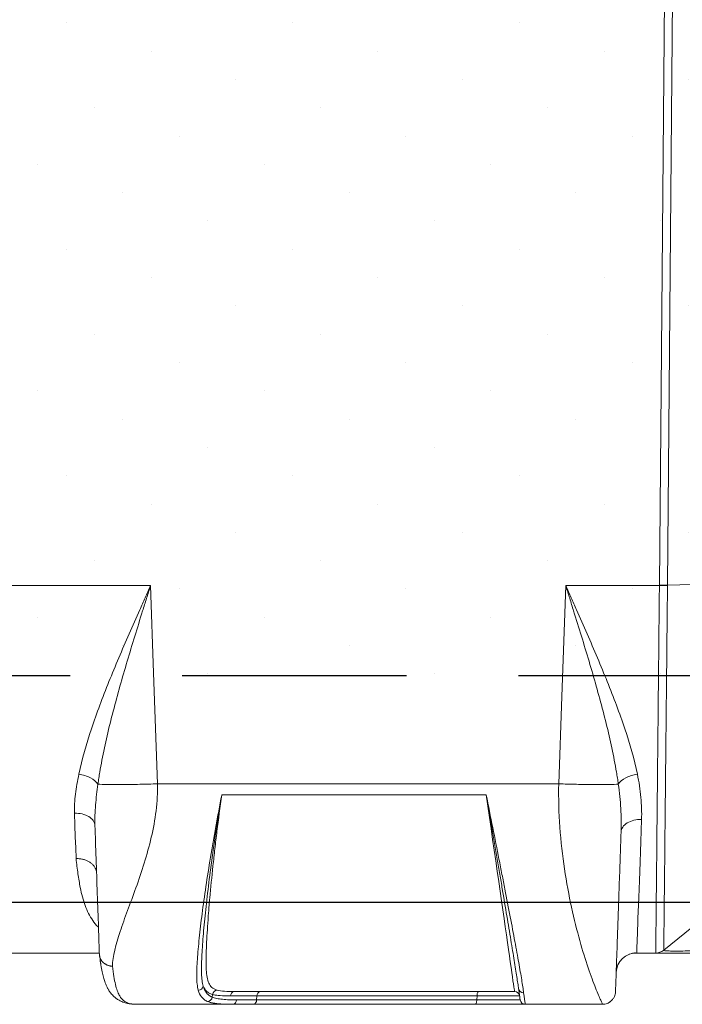
# Model space of a CAD drawing. Units: millimetres. Extents: x -3 to 1410, y 0 to 980.
# Drawn here: x 95 to 127, y 824 to 873 of the extents above; entities that cross this region are included whole.
import ezdxf

# ---------------------------------------------------------------- set-up
doc = ezdxf.new("R2010")
doc.units = ezdxf.units.MM
doc.header["$LTSCALE"] = 3.5
doc.linetypes.add('HIDDEN', pattern=[9.525, 6.35, -3.175])
doc.layers.add('AM_8', color=1, linetype='Continuous', lineweight=25)
doc.layers.add('LAYER1', color=7, linetype='Continuous', lineweight=0)

# ---------------------------------------------------------------- blocks, each defined once
blk = doc.blocks.new('A$C07FC5F33')
at = {"color": 8, "linetype": 'Continuous', "lineweight": 15}
for p, q in [((71.325, 20.785), (71.621, 54.738)), ((71.215, 54.196), (70.924, 20.782)), ((45.705, 20.759), (23.444, 20.759)), ((70.923, 20.759), (66.28, 20.759)), ((71.325, 20.785), (73.388, 20.84)), ((65.936, 10.931), (46.048, 10.931)), ((62.34, 10.391), (49.233, 10.391)), ((23.709, 2.54), (43.169, 2.54)), ((43.2, 2.346), (43.172, 2.464)), ((43.193, 2.324), (43.175, 2.452)), ((69.75, 2.54), (70.741, 2.54)), ((49.847, 0.635), (63.744, 0.635)), ((45.012, 0), (44.847, 0.015)), ((48.78, 0.487), (48.763, 0.355)), ((49.745, 0.001), (49.792, 0)), ((50.978, 0.416), (50.961, 0.219)), ((61.884, 0.416), (61.876, 0.219)), ((64.023, 0.219), (61.876, 0.219)), ((61.884, 0.416), (63.995, 0.416)), ((45.012, 0), (49.792, 0)), ((61.799, 0), (64.274, 0)), ((64.274, 0), (68.114, 0))]:
    blk.add_line(p, q, dxfattribs=at)
at = {"color": 8, "linetype": 'Continuous', "lineweight": 15, "flags": 128}
for points in [[(46.048, 10.931), (45.856, 16.435), (45.705, 20.759)], [(66.28, 20.759), (66.087, 15.256), (65.936, 10.931)], [(62.34, 10.391), (62.421, 9.828), (62.501, 9.269), (62.581, 8.716), (62.659, 8.17), (62.737, 7.634), (62.812, 7.107), (62.886, 6.593), (62.958, 6.092), (63.028, 5.606), (63.096, 5.135), (63.161, 4.682), (63.224, 4.248), (63.283, 3.834), (63.34, 3.441), (63.393, 3.07), (63.443, 2.722), (63.49, 2.398), (63.533, 2.099), (63.572, 1.826), (63.608, 1.58), (63.639, 1.361), (63.667, 1.17), (63.69, 1.007), (63.709, 0.874), (63.724, 0.77), (63.735, 0.695), (63.741, 0.65), (63.744, 0.635)], [(41.933, 9.475), (41.955, 8.878), (41.976, 8.303), (41.997, 7.751), (42.016, 7.222)], [(69.797, 2.553), (69.799, 2.595), (69.801, 2.666), (69.805, 2.766), (69.81, 2.896), (69.816, 3.054), (69.822, 3.24), (69.83, 3.455), (69.839, 3.697), (69.849, 3.968), (69.86, 4.265), (69.872, 4.589), (69.885, 4.939), (69.899, 5.314), (69.913, 5.715), (69.929, 6.14), (69.946, 6.589), (69.963, 7.061), (69.981, 7.555), (70, 8.071), (70.02, 8.608), (70.04, 9.164)], [(71.14, 2.681), (72.185, 3.524), (73.23, 4.368)], [(69.75, 2.54), (69.579, 2.525), (69.431, 2.488)], [(61.961, 0.635), (61.947, 0.631), (61.934, 0.619), (61.921, 0.599), (61.91, 0.573), (61.9, 0.54), (61.893, 0.502), (61.887, 0.461), (61.884, 0.416)], [(63.944, 0.778), (63.968, 0.608), (63.988, 0.469), (64.003, 0.359), (64.014, 0.281), (64.021, 0.234), (64.023, 0.219)], [(64.274, 0), (64.272, 0.016), (64.266, 0.064), (64.255, 0.144), (64.239, 0.256), (64.22, 0.399), (64.196, 0.572)], [(61.876, 0.219), (61.873, 0.174), (61.867, 0.133), (61.859, 0.095), (61.85, 0.062), (61.839, 0.036), (61.826, 0.016), (61.813, 0.004), (61.799, 0)]]:
    blk.add_lwpolyline(points, dxfattribs=at)
at = {"color": 8, "linetype": 'Continuous', "lineweight": 15}
for centre, radius, start, end in [((71.062, 32.447), 11.689, 269.3195, 271.2868), ((69.797, 1.537), 1.016, 89.9797, 177.9805), ((48.067, 0.958), 0.26, 271.1016, 347.4224), ((49.032, 0.45), 0.255, 94.4831, 171.6374), ((49.88, 0.421), 0.216, 98.962, 181.2934), ((51.184, 0.435), 0.207, 105.1387, 185.1323), ((63.744, 0.381), 0.254, 8, 90), ((64.187, 0.818), 0.246, 189.2784, 272.105), ((48.507, 0.398), 0.26, 275.2546, 350.4781), ((49.752, 0.209), 0.213, 280.6486, 2.499), ((50.755, 0.2), 0.207, 285.1388, 5.1342), ((64.274, 0.254), 0.254, 188, 270)]:
    blk.add_arc(centre, radius, start, end, dxfattribs=at)
for points, knots in [([(42.152, 11.41), (42.305, 12.149), (42.521, 12.899), (42.905, 14.047), (43.043, 14.433), (43.334, 15.213), (43.488, 15.606), (43.962, 16.782), (44.297, 17.569), (44.816, 18.758), (44.992, 19.155), (45.258, 19.755), (45.347, 19.955), (45.481, 20.256), (45.526, 20.356), (45.616, 20.558), (45.661, 20.659), (45.705, 20.759)], [0, 0, 0, 0, 0.25, 0.25, 0.375, 0.375, 0.5, 0.5, 0.75, 0.75, 0.875, 0.875, 0.9375, 0.9375, 0.96875, 0.96875, 1, 1, 1, 1]), ([(43.097, 10.916), (43.11, 11.014), (43.125, 11.114), (43.155, 11.311), (43.171, 11.41), (43.221, 11.708), (43.258, 11.907), (43.373, 12.506), (43.46, 12.908), (43.741, 14.122), (43.959, 14.946), (44.423, 16.594), (44.67, 17.42), (45.052, 18.667), (45.181, 19.083), (45.377, 19.71), (45.442, 19.92), (45.574, 20.339), (45.64, 20.55), (45.705, 20.759)], [0, 0, 0, 0, 0.03125, 0.03125, 0.0625, 0.0625, 0.125, 0.125, 0.25, 0.25, 0.5, 0.5, 0.75, 0.75, 0.875, 0.875, 0.9375, 0.9375, 1, 1, 1, 1]), ([(66.28, 20.759), (66.312, 20.655), (66.345, 20.549), (66.411, 20.339), (66.51, 20.024), (66.608, 19.71), (66.803, 19.084), (66.933, 18.667), (67.315, 17.421), (67.562, 16.594), (68.026, 14.946), (68.244, 14.122), (68.525, 12.908), (68.612, 12.506), (68.727, 11.907), (68.763, 11.708), (68.814, 11.41), (68.83, 11.311), (68.86, 11.114), (68.875, 11.014), (68.888, 10.916)], [0, 0, 0, 0, 0.03125, 0.03125, 0.0625, 0.125, 0.125, 0.25, 0.25, 0.5, 0.5, 0.75, 0.75, 0.875, 0.875, 0.9375, 0.9375, 0.96875, 0.96875, 1, 1, 1, 1]), ([(69.833, 11.41), (69.68, 12.149), (69.464, 12.899), (69.08, 14.047), (68.942, 14.433), (68.651, 15.213), (68.497, 15.606), (68.023, 16.782), (67.688, 17.569), (67.169, 18.758), (66.993, 19.155), (66.727, 19.755), (66.638, 19.955), (66.504, 20.256), (66.459, 20.356), (66.369, 20.558), (66.324, 20.659), (66.28, 20.759)], [0, 0, 0, 0, 0.25, 0.25, 0.375, 0.375, 0.5, 0.5, 0.75, 0.75, 0.875, 0.875, 0.9375, 0.9375, 0.96875, 0.96875, 1, 1, 1, 1]), ([(70.923, 20.759), (70.911, 19.537), (70.899, 18.341), (70.882, 16.587), (70.876, 16.009), (70.867, 15.152), (70.865, 14.867), (70.859, 14.302), (70.856, 14.021), (70.842, 12.629), (70.832, 11.581), (70.817, 10.102), (70.812, 9.626), (70.803, 8.704), (70.799, 8.258), (70.786, 6.998), (70.779, 6.25), (70.769, 5.264), (70.766, 4.959), (70.76, 4.396), (70.757, 4.143), (70.751, 3.466), (70.747, 3.123), (70.744, 2.775), (70.743, 2.687), (70.742, 2.569), (70.742, 2.54), (70.741, 2.54)], [0, 0, 0, 0, 0.125, 0.125, 0.1875, 0.1875, 0.21875, 0.21875, 0.25, 0.25, 0.375, 0.375, 0.4375, 0.4375, 0.5, 0.5, 0.625, 0.625, 0.6875, 0.6875, 0.75, 0.75, 0.875, 0.875, 0.9375, 0.9375, 1, 1, 1, 1]), ([(71.14, 2.681), (71.14, 2.681), (71.14, 2.688), (71.141, 2.717), (71.141, 2.739), (71.142, 2.826), (71.143, 2.914), (71.146, 3.26), (71.15, 3.599), (71.157, 4.271), (71.159, 4.523), (71.165, 5.082), (71.168, 5.385), (71.178, 6.362), (71.185, 7.104), (71.198, 8.356), (71.203, 8.798), (71.212, 9.712), (71.217, 10.186), (71.232, 11.652), (71.242, 12.693), (71.257, 14.074), (71.259, 14.354), (71.265, 14.914), (71.268, 15.196), (71.277, 16.047), (71.283, 16.621), (71.3, 18.362), (71.312, 19.548), (71.325, 20.761)], [0, 0, 0, 0, 0.03125, 0.03125, 0.0625, 0.0625, 0.125, 0.125, 0.25, 0.25, 0.3125, 0.3125, 0.375, 0.375, 0.5, 0.5, 0.5625, 0.5625, 0.625, 0.625, 0.75, 0.75, 0.78125, 0.78125, 0.8125, 0.8125, 0.875, 0.875, 1, 1, 1, 1]), ([(42.152, 11.41), (42.083, 11.075), (42.024, 10.747), (41.944, 10.102), (41.922, 9.786), (41.933, 9.475)], [0, 0, 0, 0, 0.5, 0.5, 1, 1, 1, 1]), ([(42.152, 11.41), (42.357, 11.381), (42.562, 11.317), (42.898, 11.142), (43.028, 11.031), (43.097, 10.916)], [0, 0, 0, 0, 0.5, 0.5, 1, 1, 1, 1]), ([(69.833, 11.41), (69.628, 11.381), (69.423, 11.317), (69.087, 11.142), (68.957, 11.031), (68.888, 10.916)], [0, 0, 0, 0, 0.5, 0.5, 1, 1, 1, 1]), ([(70.04, 9.164), (70.053, 9.521), (70.041, 9.886), (69.971, 10.635), (69.914, 11.018), (69.833, 11.41)], [0, 0, 0, 0, 0.5, 0.5, 1, 1, 1, 1]), ([(42.949, 8.864), (42.937, 9.201), (42.951, 9.539), (43.007, 10.223), (43.049, 10.568), (43.097, 10.916)], [0, 0, 0, 0, 0.5, 0.5, 1, 1, 1, 1]), ([(46.048, 10.931), (45.768, 10.922), (45.471, 10.913), (44.878, 10.9), (44.582, 10.895), (44.038, 10.892), (43.789, 10.893), (43.376, 10.901), (43.212, 10.907), (43.097, 10.916)], [0, 0, 0, 0, 0.25, 0.25, 0.5, 0.5, 0.75, 0.75, 1, 1, 1, 1]), ([(46.048, 10.931), (46.071, 10.044), (45.944, 9.149), (45.539, 7.411), (45.262, 6.569), (44.701, 4.996), (44.417, 4.266), (43.982, 2.957), (43.831, 2.378), (43.815, 1.888)], [0, 0, 0, 0, 0.25, 0.25, 0.5, 0.5, 0.75, 0.75, 1, 1, 1, 1]), ([(68.114, 0), (68.114, 0), (68.078, 0.069), (67.952, 0.341), (67.863, 0.545), (67.65, 1.083), (67.525, 1.416), (67.26, 2.202), (67.119, 2.654), (66.839, 3.661), (66.699, 4.216), (66.441, 5.409), (66.321, 6.047), (66.022, 8.044), (65.9, 9.489), (65.936, 10.931)], [0, 0, 0, 0, 0.125, 0.125, 0.25, 0.25, 0.375, 0.375, 0.5, 0.5, 0.625, 0.625, 0.75, 0.75, 1, 1, 1, 1]), ([(65.936, 10.931), (66.217, 10.922), (66.514, 10.913), (67.107, 10.9), (67.403, 10.895), (67.947, 10.892), (68.196, 10.893), (68.609, 10.901), (68.773, 10.907), (68.888, 10.916)], [0, 0, 0, 0, 0.25, 0.25, 0.5, 0.5, 0.75, 0.75, 1, 1, 1, 1]), ([(68.888, 10.916), (68.947, 10.508), (68.987, 10.105), (69.033, 9.311), (69.038, 8.92), (69.025, 8.537)], [0, 0, 0, 0, 0.5, 0.5, 1, 1, 1, 1]), ([(48.072, 0.699), (48.046, 0.792), (48.028, 0.895), (48.003, 1.118), (47.996, 1.239), (47.988, 1.624), (48.002, 1.912), (48.036, 2.391), (48.05, 2.559), (48.081, 2.91), (48.099, 3.094), (48.158, 3.664), (48.205, 4.067), (48.315, 4.918), (48.378, 5.366), (48.518, 6.308), (48.595, 6.792), (48.759, 7.783), (48.846, 8.29), (48.986, 9.067), (49.034, 9.33), (49.132, 9.859), (49.182, 10.124), (49.233, 10.391)], [0, 0, 0, 0, 0.0625, 0.0625, 0.125, 0.125, 0.25, 0.25, 0.3125, 0.3125, 0.375, 0.375, 0.5, 0.5, 0.625, 0.625, 0.75, 0.75, 0.875, 0.875, 0.9375, 0.9375, 1, 1, 1, 1]), ([(48.321, 0.902), (48.293, 0.988), (48.274, 1.082), (48.245, 1.291), (48.236, 1.404), (48.22, 1.767), (48.229, 2.042), (48.252, 2.501), (48.261, 2.663), (48.284, 3.001), (48.297, 3.18), (48.342, 3.732), (48.379, 4.124), (48.467, 4.956), (48.517, 5.395), (48.631, 6.322), (48.694, 6.802), (48.832, 7.793), (48.906, 8.301), (49.063, 9.336), (49.147, 9.862), (49.233, 10.391)], [0, 0, 0, 0, 0.0625, 0.0625, 0.125, 0.125, 0.25, 0.25, 0.3125, 0.3125, 0.375, 0.375, 0.5, 0.5, 0.625, 0.625, 0.75, 0.75, 0.875, 0.875, 1, 1, 1, 1]), ([(49.012, 0.704), (48.895, 0.737), (48.813, 0.783), (48.679, 0.899), (48.63, 0.971), (48.553, 1.14), (48.526, 1.239), (48.486, 1.459), (48.473, 1.581), (48.449, 1.982), (48.455, 2.296), (48.474, 2.838), (48.482, 3.029), (48.503, 3.429), (48.528, 3.847), (48.561, 4.302), (48.598, 4.774), (48.619, 5.021), (48.687, 5.782), (48.74, 6.312), (48.829, 7.14), (48.861, 7.421), (48.927, 7.995), (48.962, 8.289), (49.071, 9.178), (49.15, 9.78), (49.233, 10.391)], [0, 0, 0, 0, 0.0625, 0.0625, 0.125, 0.125, 0.1875, 0.1875, 0.25, 0.25, 0.375, 0.375, 0.4375, 0.4375, 0.5, 0.5625, 0.5625, 0.625, 0.625, 0.75, 0.75, 0.8125, 0.8125, 0.875, 0.875, 1, 1, 1, 1]), ([(64.196, 0.572), (64.184, 0.66), (64.169, 0.758), (64.137, 0.973), (64.118, 1.09), (64.057, 1.465), (64.008, 1.75), (63.924, 2.226), (63.894, 2.393), (63.83, 2.744), (63.796, 2.929), (63.69, 3.503), (63.613, 3.911), (63.448, 4.774), (63.36, 5.23), (63.219, 5.949), (63.171, 6.195), (63.074, 6.691), (63.024, 6.942), (62.874, 7.705), (62.77, 8.226), (62.558, 9.292), (62.449, 9.841), (62.34, 10.391)], [0, 0, 0, 0, 0.0625, 0.0625, 0.125, 0.125, 0.25, 0.25, 0.3125, 0.3125, 0.375, 0.375, 0.5, 0.5, 0.625, 0.625, 0.6875, 0.6875, 0.75, 0.75, 0.875, 0.875, 1, 1, 1, 1]), ([(63.944, 0.778), (63.933, 0.857), (63.92, 0.946), (63.891, 1.144), (63.874, 1.253), (63.82, 1.604), (63.777, 1.873), (63.704, 2.329), (63.677, 2.489), (63.622, 2.827), (63.593, 3.006), (63.501, 3.562), (63.434, 3.959), (63.293, 4.803), (63.217, 5.25), (63.097, 5.959), (63.056, 6.201), (62.972, 6.693), (62.929, 6.943), (62.713, 8.214), (62.527, 9.296), (62.34, 10.391)], [0, 0, 0, 0, 0.0625, 0.0625, 0.125, 0.125, 0.25, 0.25, 0.3125, 0.3125, 0.375, 0.375, 0.5, 0.5, 0.625, 0.625, 0.6875, 0.6875, 0.75, 0.75, 1, 1, 1, 1]), ([(41.933, 9.475), (42.064, 9.477), (42.195, 9.464), (42.438, 9.406), (42.55, 9.362), (42.737, 9.249), (42.813, 9.18), (42.917, 9.03), (42.946, 8.947), (42.949, 8.864)], [0, 0, 0, 0, 0.25, 0.25, 0.5, 0.5, 0.75, 0.75, 1, 1, 1, 1]), ([(43.172, 2.464), (43.159, 2.832), (43.143, 3.299), (43.107, 4.337), (43.087, 4.907), (43.046, 6.065), (43.026, 6.654), (42.986, 7.792), (42.967, 8.343), (42.949, 8.864)], [0, 0, 0, 0, 0.25, 0.25, 0.5, 0.5, 0.75, 0.75, 1, 1, 1, 1]), ([(70.04, 9.164), (69.909, 9.167), (69.778, 9.153), (69.536, 9.093), (69.424, 9.048), (69.237, 8.932), (69.161, 8.862), (69.057, 8.707), (69.028, 8.622), (69.025, 8.537)], [0, 0, 0, 0, 0.25, 0.25, 0.5, 0.5, 0.75, 0.75, 1, 1, 1, 1]), ([(69.025, 8.537), (69.01, 8.099), (68.994, 7.655), (68.963, 6.76), (68.947, 6.31), (68.916, 5.416), (68.901, 4.973), (68.871, 4.114), (68.856, 3.697), (68.829, 2.915), (68.816, 2.55), (68.793, 1.895), (68.783, 1.605), (68.766, 1.127), (68.76, 0.937), (68.751, 0.681), (68.748, 0.613), (68.748, 0.613)], [0, 0, 0, 0, 0.125, 0.125, 0.25, 0.25, 0.375, 0.375, 0.5, 0.5, 0.625, 0.625, 0.75, 0.75, 0.875, 0.875, 1, 1, 1, 1]), ([(43.025, 6.542), (43.022, 6.573), (43.014, 6.646), (42.969, 6.757), (42.895, 6.872), (42.796, 6.975), (42.674, 7.063), (42.534, 7.134), (42.379, 7.186), (42.212, 7.217), (42.089, 7.224), (42.023, 7.222), (42.016, 7.222)], [0, 0, 0, 0, 0.080071, 0.192825, 0.305579, 0.418335, 0.531101, 0.643867, 0.756658, 0.869447, 0.985765, 1, 1, 1, 1]), ([(42.016, 7.222), (42.045, 6.969), (42.102, 6.462), (42.208, 5.838), (42.326, 5.319), (42.458, 4.893), (42.624, 4.5), (42.84, 4.15), (43.004, 3.926), (43.119, 3.83), (43.125, 3.826)], [0, 0, 0, 0, 0.176404, 0.352803, 0.480777, 0.609185, 0.737586, 0.865689, 0.993407, 1, 1, 1, 1]), ([(43.815, 1.888), (43.795, 1.89), (43.756, 1.892), (43.7, 1.902), (43.647, 1.914), (43.599, 1.93), (43.555, 1.946), (43.516, 1.964), (43.482, 1.982), (43.453, 1.999), (43.428, 2.015), (43.408, 2.03), (43.392, 2.042), (43.38, 2.052), (43.372, 2.059), (43.342, 2.085), (43.295, 2.134), (43.24, 2.213), (43.202, 2.296), (43.179, 2.38), (43.174, 2.436), (43.172, 2.464)], [0, 0, 0, 0, 0.059665, 0.117034, 0.17158, 0.222839, 0.270421, 0.314007, 0.353349, 0.388262, 0.418615, 0.444319, 0.465321, 0.481587, 0.493102, 0.499861, 0.606867, 0.711416, 0.812341, 0.908739, 1, 1, 1, 1]), ([(69.591, 2.53), (69.608, 2.533), (69.647, 2.54), (69.693, 2.544), (69.724, 2.545), (69.733, 2.545), (69.735, 2.545)], [0, 0, 0, 0, 0.235341, 0.5679, 0.92581, 1, 1, 1, 1]), ([(69.659, 2.54), (69.661, 2.54), (69.706, 2.54), (69.728, 2.54), (69.75, 2.54)], [0, 0, 0, 0, 0.053763, 1, 1, 1, 1]), ([(70.741, 2.54), (70.741, 2.54), (70.795, 2.54), (70.954, 2.54), (70.991, 2.54), (71.074, 2.54), (71.119, 2.54), (71.269, 2.54), (71.387, 2.54), (71.799, 2.54), (72.129, 2.54), (72.691, 2.54), (72.885, 2.54), (73.282, 2.54), (73.485, 2.54), (73.693, 2.54)], [0, 0, 0, 0, 0.25, 0.25, 0.3125, 0.3125, 0.375, 0.375, 0.5, 0.5, 0.75, 0.75, 0.875, 0.875, 1, 1, 1, 1]), ([(73.768, 2.684), (73.58, 2.68), (73.396, 2.676), (73.034, 2.665), (72.857, 2.659), (72.514, 2.651), (72.349, 2.647), (72.046, 2.642), (71.908, 2.64), (71.66, 2.639), (71.556, 2.64), (71.425, 2.643), (71.386, 2.644), (71.317, 2.647), (71.286, 2.648), (71.209, 2.654), (71.175, 2.658), (71.137, 2.669), (71.132, 2.674), (71.14, 2.681)], [0, 0, 0, 0, 0.125, 0.125, 0.25, 0.25, 0.375, 0.375, 0.5, 0.5, 0.625, 0.625, 0.6875, 0.6875, 0.75, 0.75, 0.875, 0.875, 1, 1, 1, 1]), ([(43.19, 2.344), (43.207, 2.211), (43.242, 1.949), (43.303, 1.62), (43.367, 1.349), (43.427, 1.149), (43.481, 1.002), (43.527, 0.897), (43.567, 0.814), (43.603, 0.75), (43.64, 0.687), (43.684, 0.621), (43.742, 0.543), (43.815, 0.458), (43.902, 0.372), (44.012, 0.282), (44.155, 0.19), (44.341, 0.103), (44.575, 0.033), (44.758, 0.016), (44.855, 0.007)], [0, 0, 0, 0, 0.107435, 0.21141, 0.301587, 0.378384, 0.430236, 0.473547, 0.508283, 0.534422, 0.554135, 0.58149, 0.612936, 0.648408, 0.688322, 0.729692, 0.781824, 0.84453, 0.917472, 1, 1, 1, 1]), ([(43.19, 2.344), (43.204, 2.225), (43.22, 2.097), (43.24, 1.984), (43.241, 1.976)], [0, 0, 0, 0, 0.926169, 1, 1, 1, 1]), ([(44.847, 0.015), (44.802, 0.018), (44.648, 0.028), (44.517, 0.087), (44.406, 0.157), (44.35, 0.202), (44.297, 0.253), (44.247, 0.311), (44.2, 0.377), (44.132, 0.491), (44.05, 0.678), (43.961, 0.982), (43.88, 1.378), (43.837, 1.713), (43.815, 1.888)], [0, 0, 0, 0, 0.057728, 0.201697, 0.241494, 0.282176, 0.323756, 0.366241, 0.409644, 0.453971, 0.569878, 0.699476, 0.842832, 1, 1, 1, 1]), ([(48.072, 0.699), (48.109, 0.568), (48.159, 0.456), (48.267, 0.317), (48.309, 0.275), (48.406, 0.2), (48.463, 0.168), (48.531, 0.14)], [0, 0, 0, 0, 0.5, 0.5, 0.75, 0.75, 1, 1, 1, 1]), ([(48.321, 0.902), (48.36, 0.799), (48.411, 0.713), (48.52, 0.61), (48.561, 0.58), (48.634, 0.541), (48.659, 0.528), (48.716, 0.506), (48.747, 0.496), (48.78, 0.487)], [0, 0, 0, 0, 0.5, 0.5, 0.75, 0.75, 0.875, 0.875, 1, 1, 1, 1]), ([(48.763, 0.355), (48.747, 0.362), (48.731, 0.37), (48.7, 0.385), (48.686, 0.393), (48.645, 0.417), (48.619, 0.434), (48.549, 0.489), (48.509, 0.53), (48.404, 0.667), (48.356, 0.775), (48.321, 0.902)], [0, 0, 0, 0, 0.0625, 0.0625, 0.125, 0.125, 0.25, 0.25, 0.5, 0.5, 1, 1, 1, 1]), ([(49.847, 0.635), (49.674, 0.635), (49.512, 0.639), (49.227, 0.661), (49.106, 0.678), (49.012, 0.704)], [0, 0, 0, 0, 0.5, 0.5, 1, 1, 1, 1]), ([(48.531, 0.14), (48.571, 0.125), (48.653, 0.095), (48.861, 0.051), (49.134, 0.019), (49.461, 0.003), (49.655, 0.001), (49.745, 0.001)], [0, 0, 0, 0, 0.151303, 0.302616, 0.613423, 0.821648, 1, 1, 1, 1]), ([(49.965, 0.219), (49.839, 0.219), (49.718, 0.221), (49.483, 0.23), (49.37, 0.237), (49.164, 0.257), (49.069, 0.271), (48.942, 0.297), (48.902, 0.307), (48.828, 0.33), (48.794, 0.342), (48.763, 0.355)], [0, 0, 0, 0, 0.25, 0.25, 0.5, 0.5, 0.75, 0.75, 0.875, 0.875, 1, 1, 1, 1]), ([(48.78, 0.487), (48.829, 0.474), (48.886, 0.463), (49.013, 0.445), (49.082, 0.438), (49.308, 0.421), (49.48, 0.416), (49.664, 0.416)], [0, 0, 0, 0, 0.25, 0.25, 0.5, 0.5, 1, 1, 1, 1]), ([(49.664, 0.416), (49.866, 0.416), (50.078, 0.416), (50.518, 0.416), (50.745, 0.416), (50.978, 0.416)], [0, 0, 0, 0, 0.5, 0.5, 1, 1, 1, 1]), ([(61.876, 0.219), (60.916, 0.219), (59.962, 0.219), (58.545, 0.219), (58.076, 0.219), (57.142, 0.219), (56.678, 0.219), (55.757, 0.219), (55.3, 0.219), (54.394, 0.219), (53.946, 0.219), (53.063, 0.219), (52.629, 0.219), (51.78, 0.219), (51.364, 0.219), (50.961, 0.219)], [0, 0, 0, 0, 0.25, 0.25, 0.375, 0.375, 0.5, 0.5, 0.625, 0.625, 0.75, 0.75, 0.875, 0.875, 1, 1, 1, 1]), ([(50.978, 0.416), (51.078, 0.416), (51.18, 0.416), (51.384, 0.416), (51.487, 0.416), (51.798, 0.416), (52.008, 0.416), (52.645, 0.416), (53.079, 0.416), (53.96, 0.416), (54.409, 0.416), (55.314, 0.416), (55.771, 0.416), (56.691, 0.416), (57.154, 0.416), (58.087, 0.416), (58.556, 0.416), (59.972, 0.416), (60.925, 0.416), (61.884, 0.416)], [0, 0, 0, 0, 0.03125, 0.03125, 0.0625, 0.0625, 0.125, 0.125, 0.25, 0.25, 0.375, 0.375, 0.5, 0.5, 0.625, 0.625, 0.75, 0.75, 1, 1, 1, 1]), ([(68.343, 0.043), (68.356, 0.049), (68.38, 0.059), (68.419, 0.084), (68.453, 0.11), (68.477, 0.128), (68.499, 0.145), (68.517, 0.16), (68.529, 0.171), (68.542, 0.182), (68.559, 0.198), (68.593, 0.23), (68.631, 0.274), (68.67, 0.328), (68.688, 0.364), (68.697, 0.385)], [0, 0, 0, 0, 0.196388, 0.340053, 0.393171, 0.434926, 0.467265, 0.481128, 0.49436, 0.507809, 0.522285, 0.556634, 0.655929, 0.802935, 1, 1, 1, 1]), ([(50.809, 0), (51.214, 0), (51.633, 0), (52.488, 0), (52.925, 0), (53.814, 0), (54.265, 0), (55.177, 0), (55.638, 0), (56.565, 0), (57.032, 0), (57.972, 0), (58.445, 0), (59.871, 0), (60.832, 0), (61.799, 0)], [0, 0, 0, 0, 0.125, 0.125, 0.25, 0.25, 0.375, 0.375, 0.5, 0.5, 0.625, 0.625, 0.75, 0.75, 1, 1, 1, 1])]:
    blk.add_open_spline(points, degree=3, knots=knots, dxfattribs=at)
for points in [[(70.924, 20.782), (70.924, 20.774), (70.924, 20.767), (70.923, 20.759)], [(71.325, 20.785), (71.213, 20.782), (71.068, 20.781), (70.924, 20.782)], [(71.325, 20.761), (71.325, 20.769), (71.325, 20.777), (71.325, 20.785)], [(69.75, 2.54), (69.781, 2.54), (69.797, 2.544), (69.797, 2.553)], [(71.14, 2.681), (71.028, 2.591), (70.885, 2.54), (70.741, 2.54)], [(68.697, 0.385), (68.73, 0.461), (68.746, 0.539), (68.748, 0.613)], [(50.961, 0.219), (50.615, 0.219), (50.28, 0.219), (49.965, 0.219)], [(68.114, 0), (68.187, 0), (68.266, 0.013), (68.343, 0.043)], [(49.792, 0), (50.114, 0), (50.455, 0), (50.809, 0)]]:
    blk.add_open_spline(points, degree=3, dxfattribs=at)
blk = doc.blocks.new('A$C7A124F23')
at = {"layer": 'AM_8'}
h = blk.add_hatch(dxfattribs=at)
h.set_pattern_fill('DOTS', color=8, scale=5, angle=45, style=0)
h.set_pattern_definition([(45, (-429.182, -179.97), (-2.80633, 8.41899), [0, -7.9375])])
h.paths.add_polyline_path([(198.502, 184), (-198.502, 184), (-198.502, 22.5), (198.502, 22.5)])
at = {"color": 0, "linetype": 'HIDDEN'}
blk.add_line((198.502, 22.5), (-198.502, 22.5), dxfattribs=at)
at = {"layer": 'LAYER1', "color": 7, "linetype": 'Continuous', "lineweight": 25}
blk.add_line((208.302, 0), (-208.302, 0), dxfattribs=at)

msp = doc.modelspace()

# ---------------------------------------------------------------- block references
msp.add_blockref('A$C07FC5F33', (55.396, 823.932))
at = {"xscale": 0.5, "yscale": 0.5, "zscale": 0.5}
msp.add_blockref('A$C7A124F23', (181.225, 828.972), dxfattribs=at)

doc.saveas('drawing.dxf')
